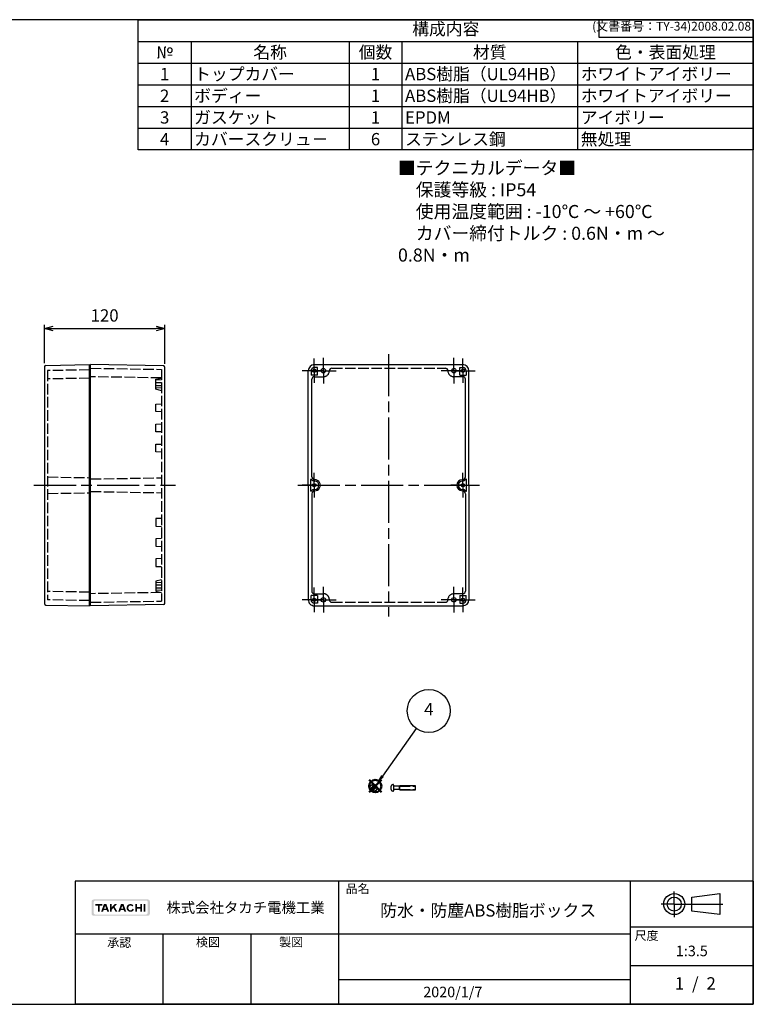
# Model space of a CAD drawing. Units: millimetres. Extents: x 0 to 2831, y 0 to 980.
# Drawn here: x 680 to 1410, y 0 to 980 of the extents above; entities that cross this region are included whole.
import ezdxf
from ezdxf.enums import TextEntityAlignment as Align

# ---------------------------------------------------------------- set-up
doc = ezdxf.new("R2010")
doc.units = ezdxf.units.MM
doc.header["$LTSCALE"] = 3.5
for name, pattern in [('AM_ISO02W050x2', [3.75, 3, -0.75]), ('AM_ISO08W050', [18, 12, -1.5, 3, -1.5]), ('AM_ISO08W050x2', [9, 6, -0.75, 1.5, -0.75]), ('gen7a', [6.875, 4.75, -0.875, 0.375, -0.875])]:
    doc.linetypes.add(name, pattern=pattern)
doc.layers.add('7A', color=4, linetype='gen7a')
doc.layers.add('RAHM2', color=1, linetype='Continuous')
doc.layers.add('AM_12', color=7, linetype='Continuous', lineweight=50, plot=False)
for name, color, linetype, lineweight in [('AM_5', 3, 'Continuous', 25), ('AM_7', 4, 'AM_ISO08W050', 25), ('AM_8', 1, 'Continuous', 25), ('ｶﾊﾞｰｽｸﾘｭｰ', 8, 'Continuous', 25), ('ｶﾊﾞｰｽｸﾘｭｰ0', 8, 'AM_ISO02W050x2', 25), ('ﾄｯﾌﾟｶﾊﾞｰ', 7, 'Continuous', 25), ('ﾄｯﾌﾟｶﾊﾞｰ0', 7, 'AM_ISO02W050x2', 25), ('ﾎﾞﾃﾞｨｰ', 2, 'Continuous', 25), ('ﾎﾞﾃﾞｨｰ0', 2, 'AM_ISO02W050x2', 25)]:
    doc.layers.add(name, color=color, linetype=linetype, lineweight=lineweight)
doc.styles.add('ACISOTS', font='isocp.shx', dxfattribs={"height": 1, "bigfont": 'extfont.shx'})
doc.styles.get("Standard").update_dxf_attribs({"font": 'ISOCP.SHX', "bigfont": 'bigfont.shx'})
doc.styles.add('takachi1', font='txt', dxfattribs={"height": 2.5})
doc.dimstyles.new('AM_ISO$0', dxfattribs={"dimtxt": 3.5, "dimasz": 2.5, "dimexe": 1, "dimexo": 1, "dimgap": 1.5, "dimtad": 1, "dimdsep": 46, "dimtxsty": 'STANDARD', "dimblk": 'OPEN30', "dimcen": 0, "dimclrd": 256, "dimclre": 256, "dimclrt": 2, "dimadec": 0, "dimazin": 2, "dimtp": 0.1, "dimtm": 0.1, "dimtfac": 0.71, "dimtmove": 0, "dimatfit": 3, "dimldrblk": 'OPEN30', "dimfxl": 1, "dimlwd": -1, "dimlwe": -1, "dimarcsym": 0})

# ---------------------------------------------------------------- blocks, each defined once
blk = doc.blocks.new('TK-A3')
for p, q in [((359, 280), (359, 275)), ((359, 275), (403, 275))]:
    blk.add_line(p, q)
blk.add_lwpolyline([(0, 0), (403, 0), (403, 280), (0, 280.0000000000001)], close=True)
at = {"insert": (402.3592953827349, 276.108542987227), "char_height": 2.5, "width": 43.07840397728298, "attachment_point": 9}
blk.add_mtext('(文書番号：TY-34)2008.02.08', dxfattribs=at)
blk = doc.blocks.new('A$C0FAF06CF')
at = {"layer": 'AM_8'}
h = blk.add_hatch(color=1, dxfattribs=at)
edge = h.paths.add_edge_path()
edge.add_line((-8.013599999999968, -2.41150000000041), (8.013600000000068, -2.411500000000414))
edge.add_arc((8.013600000000054, -1.773380000000512), 0.6381199999999012, 270, 360)
edge.add_line((8.651719999999955, -1.773380000000512), (8.651719999999967, 1.773379999999486))
edge.add_arc((8.013600000000025, 1.773379999999429), 0.638119999999958, 5.1039e-12, 90.00000000000126)
edge.add_line((8.013599999999997, 2.41149999999939), (-8.013599999999997, 2.411499999999387))
edge.add_arc((-8.013600000000025, 1.773379999999436), 0.638119999999951, 89.99999999999682, 179.9999999999955)
edge.add_line((-8.651719999999983, 1.773379999999486), (-8.651719999999983, -1.773380000000505))
edge.add_arc((-8.013600000000025, -1.773380000000457), 0.638119999999951, 180.0000000000043, 270.0000000000045)
edge = h.paths.add_edge_path(flags=16)
edge.add_line((-7.47193999999996, 2.092439999999486), (7.471940000000017, 2.092439999999479))
edge.add_arc((7.471940000000046, 1.550779999999479), 0.5416600000000003, 7.958078640513122e-13, 90.00000000000148, ccw=False)
edge.add_line((8.013600000000025, 1.550779999999486), (8.013600000000025, -1.550780000000505))
edge.add_arc((7.471940000000017, -1.550780000000502), 0.5416600000000074, 270, 359.99999999999966, ccw=False)
edge.add_line((7.471940000000017, -2.092440000000506), (-7.47193999999996, -2.092440000000513))
edge.add_arc((-7.47193999999996, -1.550780000000505), 0.5416600000000074, 180, 270, ccw=False)
edge.add_line((-8.013599999999968, -1.550780000000505), (-8.013599999999968, 1.550779999999486))
edge.add_arc((-7.47193999999996, 1.550779999999486), 0.5416600000000003, 90, 180, ccw=False)
for points in [[(-5.453699999999969, 0.5935999999994924), (-5.453699999999969, 1.038799999999492), (-7.531299999999987, 1.038799999999492), (-7.531299999999987, 0.5935999999994924), (-6.759619999999983, 0.5935999999994924), (-6.759619999999983, -1.224300000000516), (-6.225379999999972, -1.224300000000516), (-6.225379999999972, 0.5935999999994924)], [(-3.146079999999983, 1.038799999999492), (-3.146079999999983, -1.224300000000516), (-2.671199999999942, -1.224300000000516), (-2.671199999999942, -0.6184186206901412), (-2.193432261217481, -0.1027759420753025), (-1.520149446800417, -1.224300000000516), (-0.9571799999999939, -1.224300000000516), (-1.851807874889658, 0.2659306476478651), (-1.135707252964408, 1.038799999999492), (-1.788279380580377, 1.038799999999492), (-2.671199999999942, 0.085886028951558), (-2.671199999999942, 1.038799999999492)], [(4.304715008555604, 1.038799999999492), (4.304715008555604, -1.224300000000516), (4.775885008555576, -1.224300000000516), (4.775885008555576, -0.315350000000512), (5.829525008555606, -0.315350000000512), (5.829525008555606, -1.224300000000516), (6.300695008555578, -1.224300000000516), (6.300695008555578, 1.038799999999492), (5.829525008555606, 1.038799999999492), (5.829525008555606, 0.1298499999994878), (4.775885008555576, 0.1298499999994878), (4.775885008555576, 1.038799999999492)], [(7.280135008555589, -1.224300000000516), (7.280135008555589, 1.038799999999492), (6.805255008555604, 1.038799999999492), (6.805255008555604, -1.224300000000516)]]:
    blk.add_hatch(color=1, dxfattribs=at).paths.add_polyline_path(points)
h = blk.add_hatch(color=1, dxfattribs=at)
h.paths.add_polyline_path([(-5.264049114754044, -1.224300000000516), (-5.084217508196672, -0.734580000000511), (-4.161102491803262, -0.734580000000511), (-3.981270885245876, -1.224300000000516), (-3.420619999999971, -1.224300000000516), (-4.251659999999958, 1.038799999999492), (-4.993659999999977, 1.038799999999492), (-5.82469999999995, -1.224300000000516)])
h.paths.add_polyline_path([(-4.332759934426206, -0.2671200000005083), (-4.912560065573728, -0.2671200000005083), (-4.622659999999967, 0.5223399999994971)], flags=16)
h = blk.add_hatch(color=1, dxfattribs=at)
h.paths.add_polyline_path([(-0.1961891147540484, -1.224300000000516), (-0.0163575081966769, -0.734580000000511), (0.9067575081967476, -0.734580000000511), (1.086589114754119, -1.224300000000516), (1.64724000000001, -1.224300000000516), (0.8162000000000375, 1.038799999999492), (0.0742000000000189, 1.038799999999492), (-0.7568399999999543, -1.224300000000516)])
h.paths.add_polyline_path([(0.7351000655737892, -0.2671200000005083), (0.1552999344262673, -0.2671200000005083), (0.4452000000000283, 0.5223399999994971)], flags=16)
h = blk.add_hatch(color=1, dxfattribs=at)
edge = h.paths.add_edge_path()
edge.add_ellipse((2.878960000000006, -0.0927500000005264), major_axis=(0, 0.7271600000000495), ratio=0.8673469387754511, start_angle=308.5505407908052, end_angle=246.5820184016549)
edge.add_line((3.469375036740871, -0.3484654247793539), (3.94113500855559, -0.5527900000005097))
edge.add_arc((2.878960000000006, -0.0927500000005122), 1.157520000000026, 38.550540790803325, 336.58201840165333, ccw=False)
edge.add_line((3.784208621486186, 0.6286219454599618), (3.397792961318373, 0.3206961337928842))
blk = doc.blocks.new('TK-仕様書NEW')
for p, q in [((0, 35), (-193, 35)), ((-193, 35), (-193, 0)), ((-118, 35), (-118, 0)), ((-35, 35), (-35, 0)), ((0, 35), (0, 0)), ((-17.5, 30.5), (-9.5, 31.5)), ((-9.5, 31.5), (-9.5, 25.5)), ((-17.5, 26.5), (-17.5, 30.5)), ((-9.5, 25.5), (-17.5, 26.5)), ((-193.0000000000001, 19.99999999999994), (-35, 19.99999999999994)), ((-168.0000000000001, 19.99999999999993), (-168, 0)), ((-143.0000000000001, 19.99999999999993), (-143, 0)), ((-35, 22), (0, 22)), ((-35, 11), (0, 11)), ((-35.00000000000011, 7), (-118, 7)), ((0, 0), (-193, 0))]:
    blk.add_line(p, q)
for radius in [3, 2]:
    blk.add_circle((-22.5, 28.5), radius)
at = {"layer": '7A'}
for q in [(-22.5, 32.07478664473149), (-26.22303737125117, 28.5), (-22.5, 24.78991724228479), (-8.718691599714703, 28.5)]:
    blk.add_line((-22.5, 28.5), q, dxfattribs=at)
at = {"xscale": 0.9599999999999999, "yscale": 0.9599999999999999, "zscale": 0.9599999999999999}
blk.add_blockref('A$C0FAF06CF', (-180, 27.49999999999997), dxfattribs=at)
at = {"insert": (-167, 27.49999999999997), "char_height": 3, "width": 42.88435181670968, "attachment_point": 4}
blk.add_mtext('\\fＭＳ ゴシック|b0|i0|c128|p49;株式会社タカチ電機工業', dxfattribs=at)
for tag, p in [('品名', (-106.1561493930892, 24.94727555274869)), ('型番', (-106.1391682485609, 11.53771236320705))]:
    blk.add_attdef(tag, p, '', height=3.5)
for tag, height, p in [('GEN-TITLE-SCA', 3, (-17.5, 14.79266317345349)), ('承認', 3.5, (-180.7195176573868, 7.729076668239944)), ('検図', 3.5, (-155.5000000000001, 7.72907666823994)), ('製図', 3.5, (-130.5000000000001, 7.72907666823994)), ('ページNO.', 3.5, (-21, 5.5)), ('総ページ数', 3.5, (-12, 5.5))]:
    blk.add_attdef(tag, text='', height=height).set_placement(p, align=Align.MIDDLE)
blk.add_attdef('GEN-TITLE-DAT', text='', height=3).set_placement((-85.5, 3.5), align=Align.MIDDLE_CENTER)
at = {"layer": 'RAHM2', "char_height": 2.5}
for s, insert, width, attachment_point in [('品名', (-116, 32.55103540727967), 90, 4), ('尺度', (-33.80025513713145, 20.80103540727967), 20, 1), ('承認', (-180.4289022005786, 18.8010354072796), 17, 2), ('検図', (-155.1678725559621, 18.92584712714763), 17, 2), ('製図', (-131.4954787961751, 18.95800561859732), 17, 2)]:
    blk.add_mtext(s, dxfattribs=dict(at, insert=insert, width=width, attachment_point=attachment_point))
at = {"layer": 'RAHM2', "color": 0, "insert": (-16.5, 5.5), "char_height": 3.5, "width": 4.469919821818734, "attachment_point": 5}
blk.add_mtext('/', dxfattribs=at)
blk = doc.blocks.new('*S66')
at = {"layer": 'AM_12', "color": 4}
for p, q in [((1027.883300966591, 211.0851619171435), (1040.133300966591, 223.3351619171435)), ((1027.883300966591, 223.3351619171435), (1040.133300966591, 211.0851619171435))]:
    blk.add_line(p, q, dxfattribs=at)
blk.add_circle((1034.008300966591, 217.2101619171435), 6.125, dxfattribs=at)
blk = doc.blocks.new('A$C2F0417A4')
at = {"layer": 'ｶﾊﾞｰｽｸﾘｭｰ'}
for p, q in [((-2.100000000000022, -0.4772727272726911), (-2.099999999999994, 0.4772727272727196)), ((-2.099999999999965, 0.4772727272727196), (-1.813636363636362, 0.4772727272727196)), ((-0.4772727272726911, 2.100000000000051), (0.4772727272727196, 2.100000000000051)), ((-0.4772727272727196, 1.813636363636334), (-0.4772727272727196, 2.100000000000051)), ((0.4772727272727196, 2.100000000000051), (0.4772727272727196, 1.813636363636447)), ((1.813636363636305, 0.4772727272727196), (2.100000000000022, 0.4772727272727196)), ((2.099999999999994, 0.4772727272726911), (2.099999999999994, -0.4772727272726911)), ((-1.813636363636305, -0.4772727272726911), (-2.100000000000022, -0.4772727272726911)), ((-0.4772727272726911, -2.099999999999909), (-0.4772727272726911, -1.813636363636305)), ((0.477272727272748, -2.100000000000022), (-0.4772727272726343, -2.100000000000022)), ((0.477272727272748, -1.813636363636305), (0.477272727272748, -2.100000000000022)), ((2.099999999999994, -0.4772727272726911), (1.813636363636362, -0.4772727272726911))]:
    blk.add_line(p, q, dxfattribs=at)
blk.add_circle((0, 0), 3.499999999999148, dxfattribs=at)
for centre, start, end in [((-1.813636363636362, 1.813636363636334), 270, 0), ((1.813636363636305, 1.813636363636334), 180, 270), ((-1.813636363636277, -1.813636363636305), 0, 90), ((1.813636363636362, -1.813636363636305), 90, 180)]:
    blk.add_arc(centre, 1.336363636363619, start, end, dxfattribs=at)
blk = doc.blocks.new('*S72')
at = {"layer": 'AM_5', "color": 3}
blk.add_line((1074.858342070837, 274.5571041600712), (1041.115552871927, 227.1876100054121), dxfattribs=at)
blk.add_circle((1087.296032905176, 292.0176383145413), 21.4375, dxfattribs=at)
at = {"layer": 'AM_5', "color": 3, "linetype": 'Continuous'}
blk.add_trace([(1039.801996917419, 228.1232974655576), (1042.429108826436, 226.2519225452666), (1034.008300966591, 217.2101619171435)], dxfattribs=at)
at = {"layer": 'AM_5', "color": 7, "insert": (1087.296032905176, 292.0176383145413), "char_height": 12.25, "attachment_point": 5, "style": 'ACISOTS'}
blk.add_mtext('4', dxfattribs=at)
blk = doc.blocks.new('A$C0C380465')
at = {"layer": 'ｶﾊﾞｰｽｸﾘｭｰ'}
for p, q in [((-1.233723157982922, 3.169424876132524), (-0.6294095225512139, 3.331350226721468)), ((0, 2.848387313576921), (-1.137e-13, -2.848387313576921)), ((6, 1.724999999999994), (0, 1.724999999999994)), ((6.274999999999522, 1.999999999999545), (6, 1.724999999999994)), ((5.999999999999886, -1.724999999999994), (6, 1.724999999999994)), ((6, 1.724999999999994), (5.999999999999886, -1.724999999999994)), ((22, 1.999999999999545), (6.274999999999522, 1.999999999999545)), ((22, -1.999999999999545), (22, 1.999999999999545)), ((-0.6294095225513275, -3.331350226721468), (-1.233723157978488, -3.169424876133604)), ((6, -1.724999999999994), (-1.137e-13, -1.724999999999994)), ((6.274999999999522, -1.999999999999516), (5.999999999999886, -1.72499999999988)), ((6.274999999999522, -1.999999999999516), (22, -1.999999999999545))]:
    blk.add_line(p, q, dxfattribs=at)
for centre, radius, start, end in [((6.4000000000118, 8.53e-14), 9.000000000010642, 167.3231615211227, 192.6768384788915), ((-0.8196126858190382, 1.623943554070336), 1.59999999999961, 104.9999999999944, 167.3231615211227), ((-0.5, 2.848387313576921), 0.5, 359.9999999999984, 104.9999999999944), ((-0.8196126858146044, -1.623943554071416), 1.59999999999961, 192.6768384788915, 254.9999999999988), ((-0.5000000000001137, -2.848387313576921), 0.5, 255.0000000000056, 359.9999999999984)]:
    blk.add_arc(centre, radius, start, end, dxfattribs=at)
at = {"layer": 'ｶﾊﾞｰｽｸﾘｭｰ0'}
for p, q in [((6, 1.599999999999539), (22, 1.599999999999567)), ((5.999999999999886, -1.599999999999567), (22, -1.599999999999567))]:
    blk.add_line(p, q, dxfattribs=at)
blk = doc.blocks.new('*S73')
at = {"color": 7}
for p, q in [((798, 980), (1410.5, 980)), ((798, 850.325), (798, 980)), ((1410.5, 980), (1410.5, 850.325)), ((1410.5, 850.325), (798, 850.325))]:
    blk.add_line(p, q, dxfattribs=at)
at = {"color": 1}
for p, q in [((798, 958.3875), (1410.5, 958.3875)), ((850.5, 958.3875), (850.5, 936.7749999999999)), ((1008, 958.3875), (1008, 936.7749999999999)), ((1060.5, 958.3875), (1060.5, 936.7749999999999)), ((1235.5, 958.3875), (1235.5, 936.7749999999999)), ((798, 936.7749999999999), (1410.5, 936.7749999999999)), ((850.5, 936.7749999999999), (850.5, 915.1625000000001)), ((1008, 936.7749999999999), (1008, 915.1625000000001)), ((1060.5, 936.7749999999999), (1060.5, 915.1625000000001)), ((1235.5, 936.7749999999999), (1235.5, 915.1625000000001)), ((798, 915.1625000000001), (1410.5, 915.1625000000001)), ((850.5, 915.1625000000001), (850.5, 893.55)), ((1008, 915.1625000000001), (1008, 893.55)), ((1060.5, 915.1625000000001), (1060.5, 893.55)), ((1235.5, 915.1625000000001), (1235.5, 893.55)), ((798, 893.55), (1410.5, 893.55)), ((850.5, 893.55), (850.5, 871.9374999999999)), ((1008, 893.55), (1008, 871.9374999999999)), ((1060.5, 893.55), (1060.5, 871.9374999999999)), ((1235.5, 893.55), (1235.5, 871.9374999999999)), ((798, 871.9374999999999), (1410.5, 871.9374999999999)), ((850.5, 871.9374999999999), (850.5, 850.325)), ((1008, 871.9374999999999), (1008, 850.325)), ((1060.5, 871.9374999999999), (1060.5, 850.325)), ((1235.5, 871.9374999999999), (1235.5, 850.325))]:
    blk.add_line(p, q, dxfattribs=at)
at = {"color": 2, "insert": (1104.25, 969.1937499999999), "char_height": 12.25, "attachment_point": 5, "style": 'ACISOTS'}
blk.add_mtext('構成内容', dxfattribs=at)
at = {"color": 2, "char_height": 12.25, "style": 'ACISOTS'}
for s, insert, width, attachment_point in [('№', (824.2499999999999, 953.6625), 46.2, 2), ('名称', (929.25, 953.6625), 151.2, 2), ('個数', (1034.25, 953.6625), 46.2, 2), ('材質', (1148, 953.6625), 168.7, 2), ('色・表面処理', (1323, 953.6625), 168.7, 2), ('1', (824.2499999999999, 932.05), 46.2, 2), ('トップカバー', (853.65, 932.05), 151.2, 1), ('1', (1034.25, 932.05), 46.2, 2), ('ABS樹脂（UL94HB）', (1063.65, 932.05), 168.7, 1), ('ホワイトアイボリー', (1238.65, 932.05), 168.7, 1), ('ボディー', (853.65, 910.4375), 151.2, 1), ('ABS樹脂（UL94HB）', (1063.65, 910.4375), 168.7, 1), ('ホワイトアイボリー', (1238.65, 910.4375), 168.7, 1), ('2', (824.2499999999999, 910.4375), 46.2, 2), ('1', (1034.25, 910.4375), 46.2, 2), ('3', (824.2499999999999, 888.825), 46.2, 2), ('ガスケット', (853.65, 888.825), 151.2, 1), ('1', (1034.25, 888.825), 46.2, 2), ('EPDM', (1063.65, 888.825), 168.7, 1), ('アイボリー', (1238.65, 888.825), 168.7, 1), ('4', (824.2499999999999, 867.2124999999999), 46.2, 2), ('カバースクリュ－', (853.65, 867.2124999999999), 151.2, 1), ('6', (1034.25, 867.2124999999999), 46.2, 2), ('ステンレス鋼', (1063.65, 867.2124999999999), 168.7, 1), ('無処理', (1238.65, 867.2124999999999), 168.7, 1)]:
    blk.add_mtext(s, dxfattribs=dict(at, insert=insert, width=width, attachment_point=attachment_point))
blk = doc.blocks.new('_Open30')
at = {"color": 0, "linetype": 'ByBlock', "lineweight": -2}
for p, q in [((-1, 0.26794919), (0, 0)), ((0, 0), (-1, -0.26794919)), ((0, 0), (-1, 0))]:
    blk.add_line(p, q, dxfattribs=at)
blk = doc.blocks.new('*D17')
at = {"layer": 'AM_5'}
for p, q in [((704.4740428082388, 638.1587788437031), (704.4740428082388, 676.1496760786014)), ((713.2240428082387, 672.6496760786014), (815.7240428082397, 672.6496760786014)), ((824.4740428082396, 637.4101379766344), (824.4740428082396, 676.1496760786014))]:
    blk.add_line(p, q, dxfattribs=at)
at = {"layer": 'Defpoints', "color": 0}
for p in [(824.4740428082396, 672.6496760786014), (704.4740428082388, 634.6587788437032), (824.4740428082396, 633.9101379766344)]:
    blk.add_point(p, dxfattribs=at)
at = {"layer": 'AM_5', "xscale": 8.75, "yscale": 8.75, "zscale": 8.75, "rotation": 180}
blk.add_blockref('_Open30', (704.4740428082388, 672.6496760786014), dxfattribs=at)
at = {"layer": 'AM_5', "xscale": 8.75, "yscale": 8.75, "zscale": 8.75}
blk.add_blockref('_Open30', (824.4740428082396, 672.6496760786014), dxfattribs=at)
at = {"layer": 'AM_5', "color": 2, "insert": (764.4740428082392, 684.0258817872628), "char_height": 12.25, "attachment_point": 5}
blk.add_mtext('120', dxfattribs=at)

msp = doc.modelspace()

# ---------------------------------------------------------------- linework, layer by layer
for centre, start, end in [((705.9740428082386, 634.3901522621604), 91.00000000000021, 180), ((705.9740428082386, 398.9091998950473), 180, 268.9999999999998)]:
    msp.add_arc(centre, 1.5, start, end)
at = {"layer": 'AM_7'}
for p, q in [((1047.294653322785, 647.1496760786017), (1047.294653322785, 386.1496760786017)), ((693.9740428082386, 516.649676078604), (834.9740428082387, 516.649676078604)), ((956.7946533227249, 516.6496760786424), (1137.794653322785, 516.649676078599))]:
    msp.add_line(p, q, dxfattribs=at)
at = {"layer": 'AM_7', "linetype": 'AM_ISO08W050x2'}
for p, q in [((973.2946533227886, 630.649676078552), (973.2946533227886, 642.849676078552)), ((982.2946533227883, 630.6496760785587), (982.2946533227883, 643.3996760785587)), ((1112.294653322786, 630.649676078606), (1112.294653322786, 643.399676078606)), ((1121.294653322786, 630.6496760786058), (1121.294653322786, 642.8496760786059)), ((973.2946533227886, 630.649676078552), (961.0946533227886, 630.649676078552)), ((982.2946533227883, 630.6496760785587), (969.5446533227885, 630.6496760785587)), ((973.2946533227886, 630.649676078552), (985.4946533227886, 630.649676078552)), ((973.2946533227886, 630.649676078552), (973.2946533227886, 618.449676078552)), ((982.2946533227883, 630.6496760785587), (995.0446533227883, 630.6496760785587)), ((982.2946533227883, 630.6496760785587), (982.2946533227883, 617.8996760785587)), ((1112.294653322786, 630.649676078606), (1099.544653322786, 630.649676078606)), ((1121.294653322786, 630.6496760786058), (1109.094653322786, 630.6496760786058)), ((1112.294653322786, 630.649676078606), (1125.044653322786, 630.649676078606)), ((1112.294653322786, 630.649676078606), (1112.294653322786, 617.899676078606)), ((1121.294653322786, 630.6496760786058), (1133.494653322786, 630.6496760786058)), ((1121.294653322786, 630.6496760786058), (1121.294653322786, 618.4496760786056)), ((973.2946533227853, 516.6496760786038), (973.2946533227853, 528.8496760786038)), ((1121.294653322785, 516.649676078603), (1121.294653322785, 528.849676078603)), ((973.2946533227853, 516.6496760786038), (961.0946533227853, 516.6496760786038)), ((973.2946533227853, 516.6496760786038), (985.4946533227852, 516.6496760786038)), ((973.2946533227853, 516.6496760786038), (973.2946533227853, 504.4496760786038)), ((1121.294653322785, 516.649676078603), (1109.094653322785, 516.649676078603)), ((1121.294653322785, 516.649676078603), (1133.494653322785, 516.649676078603)), ((1121.294653322785, 516.649676078603), (1121.294653322785, 504.449676078603)), ((973.2946533227883, 402.6496760787282), (973.2946533227883, 414.8496760787282)), ((982.2946533227881, 402.6496760787214), (982.2946533227881, 415.3996760787213)), ((1112.294653322786, 402.6496760786738), (1112.294653322786, 415.3996760786737)), ((1121.294653322786, 402.649676078674), (1121.294653322786, 414.849676078674)), ((973.2946533227883, 402.6496760787282), (961.0946533227883, 402.6496760787282)), ((982.2946533227881, 402.6496760787214), (969.5446533227881, 402.6496760787214)), ((973.2946533227883, 402.6496760787282), (985.4946533227884, 402.6496760787282)), ((973.2946533227883, 402.6496760787282), (973.2946533227883, 390.4496760787282)), ((982.2946533227881, 402.6496760787214), (995.044653322788, 402.6496760787214)), ((982.2946533227881, 402.6496760787214), (982.2946533227881, 389.8996760787214)), ((1112.294653322786, 402.6496760786738), (1099.544653322786, 402.6496760786738)), ((1121.294653322786, 402.649676078674), (1109.094653322786, 402.649676078674)), ((1112.294653322786, 402.6496760786738), (1125.044653322786, 402.6496760786738)), ((1112.294653322786, 402.6496760786738), (1112.294653322786, 389.8996760786738)), ((1121.294653322786, 402.649676078674), (1133.494653322786, 402.649676078674)), ((1121.294653322786, 402.649676078674), (1121.294653322786, 390.449676078674))]:
    msp.add_line(p, q, dxfattribs=at)
at = {"layer": 'ﾄｯﾌﾟｶﾊﾞｰ'}
for p, q in [((704.4740428082386, 634.3901522621604), (704.4740428082386, 398.9091998950473)), ((705.9478641985826, 635.889923804895), (749.4740428082386, 636.649676078604)), ((749.4740428082386, 636.649676078604), (749.4740428082386, 396.6496760786037)), ((705.9478641985826, 397.4094283523127), (749.4740428082386, 396.6496760786037))]:
    msp.add_line(p, q, dxfattribs=at)
at = {"layer": 'ﾄｯﾌﾟｶﾊﾞｰ0'}
for p, q in [((749.4740428082386, 631.449676078601), (707.6740428082387, 630.7200543646001)), ((707.6740428082387, 630.7200543646001), (707.6740428082387, 402.5792977926082)), ((749.4740428082386, 623.1496760786036), (707.6740428082387, 622.420054364604)), ((707.6740428082387, 524.879297792611), (749.4740428082386, 524.1496760786114)), ((707.6740428082387, 508.4200543645959), (749.4740428082386, 509.1496760785956)), ((749.4740428082386, 410.1496760786035), (707.6740428082387, 410.8792977926031)), ((749.4740428082381, 401.8496760786072), (707.6740428082387, 402.5792977926082))]:
    msp.add_line(p, q, dxfattribs=at)
at = {"layer": 'ﾎﾞﾃﾞｨｰ'}
for p, q in [((750.4740428082393, 636.1496760786044), (749.4740428082393, 636.1322210136761)), ((749.4740428082386, 397.1671311435321), (749.4740428082386, 636.1322210136761)), ((750.4740428082386, 396.649676078604), (750.4740428082386, 636.6496760786044)), ((823.0002214178947, 635.3837269219752), (750.4740428082386, 636.6496760786044)), ((824.4740428082387, 399.4153967779678), (824.4740428082387, 633.8839553792404)), ((967.294653322725, 516.6496760786474), (967.2946533227833, 630.6496760786473)), ((970.0446533227883, 630.6496760785496), (970.0446533227916, 626.2996760785499)), ((973.2946533227863, 636.6496760786442), (1121.294653322789, 636.6496760785687)), ((976.4446533227863, 633.8996760785549), (973.2946533227866, 633.8996760785525)), ((976.4446533227919, 626.2996760785546), (976.4446533227863, 633.8996760785549)), ((1118.144653322787, 626.2996760786061), (1118.144653322787, 633.8996760786065)), ((1118.144653322787, 633.8996760786065), (1121.294653322786, 633.8996760786061)), ((1124.544653322786, 630.6496760786058), (1124.544653322786, 626.2996760786061)), ((1127.294653322785, 516.6496760786058), (1127.294653322786, 630.6496760786058)), ((976.4446533227919, 626.2996760785546), (970.0446533227916, 626.2996760785499)), ((970.7946533227296, 525.1496760786456), (970.7946533227788, 622.149676078646)), ((1118.144653322787, 626.2996760786061), (1124.544653322786, 626.2996760786061)), ((1123.794653322785, 525.1496760786058), (1123.794653322786, 622.1496760786061)), ((969.894653322785, 510.797788614002), (969.8946533227852, 522.5015635431967)), ((1124.694653322785, 510.7977886140012), (1124.694653322785, 522.5015635431957)), ((967.294653322725, 516.649676078643), (967.2946533226658, 402.6496760786431)), ((979.2946533227249, 516.6496760786368), (979.2946533227249, 516.6496760786368)), ((979.2946533227249, 516.6496760786368), (979.2946533227249, 516.6496760786368)), ((979.2946533227853, 516.6496760786024), (979.2946533227853, 516.6496760786024)), ((979.2946533227853, 516.6496760786024), (979.2946533227853, 516.6496760786024)), ((1115.294653322785, 516.6496760786016), (1115.294653322785, 516.6496760786016)), ((1115.294653322785, 516.6496760786016), (1115.294653322785, 516.6496760786016)), ((1127.294653322785, 516.6496760786015), (1127.294653322785, 402.6496760786015)), ((970.7946533227207, 508.1496760786412), (970.7946533226701, 411.149676078641)), ((1123.794653322785, 508.1496760786015), (1123.794653322785, 411.1496760786012)), ((970.044653322788, 402.6496760787306), (970.0446533227912, 406.9996760787303)), ((976.4446533227914, 406.9996760787256), (970.0446533227912, 406.9996760787303)), ((976.4446533227914, 406.9996760787256), (976.4446533227859, 399.3996760787253)), ((1118.144653322786, 406.9996760786737), (1118.144653322786, 399.3996760786733)), ((1118.144653322786, 406.9996760786737), (1124.544653322786, 406.9996760786737)), ((1124.544653322786, 402.649676078674), (1124.544653322786, 406.9996760786737)), ((750.4740428082386, 397.149676078604), (749.4740428082386, 397.1671311435321)), ((823.0002214178943, 397.9156252352331), (750.4740428082383, 396.649676078604)), ((976.4446533227859, 399.3996760787253), (973.2946533227863, 399.3996760787278)), ((973.2946533226627, 396.6496760786402), (1121.294653322782, 396.6496760785633)), ((1118.144653322786, 399.3996760786733), (1121.294653322785, 399.3996760786736))]:
    msp.add_line(p, q, dxfattribs=at)
for centre, radius in [((973.2946533227886, 630.649676078552), 1.7), ((982.2946533227883, 630.6496760785587), 2.25), ((1112.294653322786, 630.649676078606), 2.25), ((1121.294653322786, 630.6496760786058), 1.7), ((973.2946533227853, 516.6496760786038), 1.7), ((1121.294653322785, 516.649676078603), 1.7), ((973.2946533227883, 402.6496760787282), 1.7), ((982.2946533227881, 402.6496760787214), 2.25), ((1112.294653322786, 402.6496760786738), 2.25), ((1121.294653322786, 402.649676078674), 1.7)]:
    msp.add_circle(centre, radius, dxfattribs=at)
for centre, radius, start, end in [((822.9740428082386, 633.8839553792404), 1.5, 4.3425e-12, 88.99999999999832), ((973.2946533227835, 630.6496760786442), 6, 89.99999999997395, 179.9999999999674), ((973.2946533227888, 630.649676078552), 3.250000000000454, 90.00000000005213, 180.0000000000416), ((990.7946533227832, 630.6496760786355), 2.5, 89.99999999997395, 179.9999999999739), ((1103.794653322786, 630.6496760786061), 2.5, 359.9999999999935, 90), ((1121.294653322786, 630.6496760786058), 6, 0, 90), ((1121.294653322786, 630.6496760786058), 3.250000000000454, 0, 89.9999999999992), ((973.2946533227789, 622.1496760786447), 2.5, 89.99999999997395, 179.9999999999739), ((1121.294653322786, 622.1496760786061), 2.5, 359.9999999999935, 90), ((970.0946533227957, 522.5015635431967), 0.2, 35.5915293991626, 179.999999997739), ((973.7946533227848, 525.1496760786023), 4.349999999999681, 215.5915293955606, 270), ((973.7946533227296, 525.149676078644), 3, 179.9999999999674, 269.9999999999739), ((973.7946533227249, 516.6496760786399), 5.5, 269.9999999999739, 89.99999999997395), ((973.7946533227848, 516.6496760786042), 4.150000000000318, 270, 90), ((1120.794653322785, 516.6496760786016), 5.5, 90, 270), ((1120.794653322786, 516.6496760786034), 4.150000000000318, 90, 270), ((1120.794653322785, 525.1496760786058), 3, 270, 0), ((1120.794653322786, 525.1496760786015), 4.349999999999681, 269.9999999999992, 324.408470604444), ((1124.494653322775, 522.5015635431957), 0.2, 2.2602803e-09, 144.4084706008315), ((970.0946533227957, 510.79778861401), 0.2, 180.0000000022661, 324.4084706008369), ((973.7946533227846, 508.1496760786042), 4.349999999999681, 90, 144.4084706044384), ((973.7946533227207, 508.1496760786399), 3, 89.99999999997395, 179.9999999999674), ((1120.794653322786, 508.1496760786034), 4.349999999999681, 35.59152939555604, 90), ((1120.794653322785, 508.1496760786016), 3, 0, 90), ((1124.494653322775, 510.7977886140091), 0.2, 215.591529399168, 359.9999999977332), ((973.2946533226659, 402.6496760786401), 6, 179.9999999999674, 269.9999999999739), ((973.2946533227886, 402.6496760787282), 3.250000000000454, 179.9999999999609, 269.9999999999477), ((973.2946533226702, 411.1496760786397), 2.5, 179.9999999999609, 269.9999999999739), ((990.794653322666, 402.6496760786308), 2.5, 179.9999999999609, 269.9999999999739), ((1103.794653322785, 402.6496760786015), 2.5, 270, 6.5138e-12), ((1121.294653322785, 411.1496760786012), 2.5, 270, 6.5138e-12), ((1121.294653322785, 402.6496760786017), 6, 270, 0), ((1121.294653322785, 402.649676078674), 3.250000000000454, 270.0000000000006, 0), ((822.9740428082383, 399.4153967779678), 1.5, 271.0000000000015, 0)]:
    msp.add_arc(centre, radius, start, end, dxfattribs=at)
at = {"layer": 'ﾎﾞﾃﾞｨｰ0'}
for p, q in [((750.4740428082386, 633.1496760786064), (820.9740428082387, 631.919094001165)), ((820.9740428082387, 631.9278215336582), (820.9740428082387, 401.3715306235499)), ((990.7946533227843, 633.1496760786353), (1103.794653322788, 633.1496760785775)), ((820.9740428082387, 623.4190940012005), (750.4740428082386, 624.649676078642)), ((815.4740428082387, 622.149676078602), (820.9740428082387, 623.3496760786022)), ((815.4740428082387, 612.1496760785751), (815.4740428082387, 622.1496760786019)), ((820.9740428082387, 621.399676078606), (815.4740428082387, 621.149676078606)), ((815.4740428082387, 618.899676078606), (820.9740428082387, 618.899676078606)), ((973.2946533227803, 624.6496760786442), (982.29465332278, 624.6496760786399)), ((1121.294653322786, 624.6496760786058), (1112.294653322786, 624.649676078606)), ((815.4740428082387, 615.899676078606), (820.9740428082387, 615.899676078606)), ((820.9740428082387, 613.399676078606), (815.4740428082387, 613.649676078606)), ((820.9740428082387, 610.6496760785753), (815.4740428082387, 612.1496760785751)), ((815.4740428082387, 597.3996760786071), (820.9740428082387, 597.649676078607)), ((815.4740428082387, 589.899676078607), (815.4740428082387, 597.3996760786071)), ((820.9740428082387, 589.649676078607), (815.4740428082387, 589.899676078607)), ((815.4740428082387, 577.399676078607), (820.9740428082387, 577.649676078607)), ((815.4740428082387, 569.899676078607), (815.4740428082387, 577.399676078607)), ((820.9740428082387, 569.649676078607), (815.4740428082387, 569.899676078607)), ((815.4740428082387, 557.399676078607), (820.9740428082387, 557.649676078607)), ((815.4740428082387, 549.899676078607), (815.4740428082387, 557.399676078607)), ((820.9740428082387, 549.6496760786071), (815.4740428082387, 549.899676078607)), ((750.4740428082386, 522.8584338294232), (820.9740428082387, 524.0890159068647)), ((750.4740428082386, 510.440918327785), (820.9740428082387, 509.2103362503435)), ((820.9740428082383, 483.6496760786011), (815.4740428082384, 483.3996760786011)), ((815.4740428082384, 483.3996760786011), (815.4740428082384, 475.8996760786011)), ((815.4740428082384, 475.8996760786011), (820.9740428082383, 475.6496760786011)), ((820.9740428082382, 463.6496760786011), (815.4740428082382, 463.3996760786011)), ((815.4740428082382, 463.3996760786011), (815.474042808238, 455.8996760786011)), ((815.474042808238, 455.8996760786011), (820.974042808238, 455.6496760786011)), ((820.974042808238, 443.6496760786011), (815.474042808238, 443.3996760786011)), ((815.474042808238, 443.3996760786011), (815.474042808238, 435.8996760786011)), ((815.474042808238, 435.8996760786011), (820.974042808238, 435.6496760786011)), ((820.9740428082378, 422.6496760786329), (815.4740428082376, 421.1496760786331)), ((815.4740428082376, 421.1496760786331), (815.4740428082376, 411.1496760786062)), ((820.9740428082378, 419.8996760786021), (815.4740428082376, 419.6496760786021)), ((815.4740428082376, 417.3996760786021), (820.9740428082378, 417.3996760786021)), ((815.4740428082376, 414.3996760786022), (820.9740428082378, 414.3996760786022)), ((820.9740428082378, 411.8996760786021), (815.4740428082376, 412.1496760786021)), ((820.9740428082383, 409.8802581560077), (750.4740428082383, 408.6496760785665)), ((815.4740428082376, 411.149676078606), (820.9740428082376, 409.949676078606)), ((973.2946533226689, 408.6496760786401), (982.2946533226689, 408.6496760786356)), ((1121.294653322785, 408.6496760786017), (1112.294653322785, 408.6496760786017)), ((750.4740428082383, 400.1496760786019), (820.9740428082383, 401.3802581560431)), ((990.7946533226645, 400.149676078631), (1103.794653322784, 400.1496760785723))]:
    msp.add_line(p, q, dxfattribs=at)
for centre, start, end in [((982.2946533227835, 630.6496760786396), 269.9999999999739, 359.9999999999675), ((1112.294653322786, 630.6496760786058), 180, 270), ((982.2946533226659, 402.6496760786356), 359.9999999999675, 89.99999999997395), ((1112.294653322785, 402.6496760786017), 90, 180)]:
    msp.add_arc(centre, 6, start, end, dxfattribs=at)

# ---------------------------------------------------------------- block references
at = {"lineweight": 0, "xscale": 3.5, "yscale": 3.5, "zscale": 3.5}
msp.add_blockref('TK-A3', (0, 0), dxfattribs=at)
for name, p in [('*S73', (0, 0)), ('A$C2F0417A4', (1032.194664602955, 215.3965255535071)), ('A$C0C380465', (1052.194664602955, 215.3965255535071))]:
    msp.add_blockref(name, p)
msp.add_blockref('TK-仕様書NEW', (1410.5, 0), dxfattribs=at).add_auto_attribs({'GEN-TITLE-DAT': '2020/1/7', '品名': '防水・防塵ABS樹脂ボックス', 'GEN-TITLE-SCA': '1:3.5', 'ページNO.': '1', '総ページ数': '2'})
at = {"layer": 'AM_12'}
msp.add_blockref('*S66', (0, 0), dxfattribs=at)
at = {"layer": 'AM_5'}
msp.add_blockref('*S72', (0, 0), dxfattribs=at)

# ---------------------------------------------------------------- texts
at = {"insert": (1056.629692218939, 838.9382213186356), "char_height": 13, "attachment_point": 1, "style": 'takachi1'}
msp.add_mtext_dynamic_manual_height_columns('{\\Fisocp,extfont|c128;■テクニカルデータ■\\P\u3000保護等級 : IP54 \\P\u3000使用温度範囲 : -10℃ ～ +60℃ \\P\u3000カバー締付トルク : 0.6N・m ～ 0.8N・m }', width=335.3775150597917, gutter_width=75.62409821314714, heights=[91.53503984714872], dxfattribs=at)

# ---------------------------------------------------------------- dimensions: what is measured, and where the dimension line sits
at = {"layer": 'AM_5'}
dim = msp.add_linear_dim(base=(824.4740428082396, 672.6496760786014), p1=(704.4740428082388, 634.6587788437032), p2=(824.4740428082396, 633.9101379766344), dimstyle='AM_ISO$0', override={"dimscale": 3.5, "dimpost": ''}, dxfattribs=at)
dim.commit()
dim.dimension.update_dxf_attribs({"geometry": '*D17', "text_midpoint": (764.4740428082392, 684.0258817872628)})

doc.saveas('drawing.dxf')
